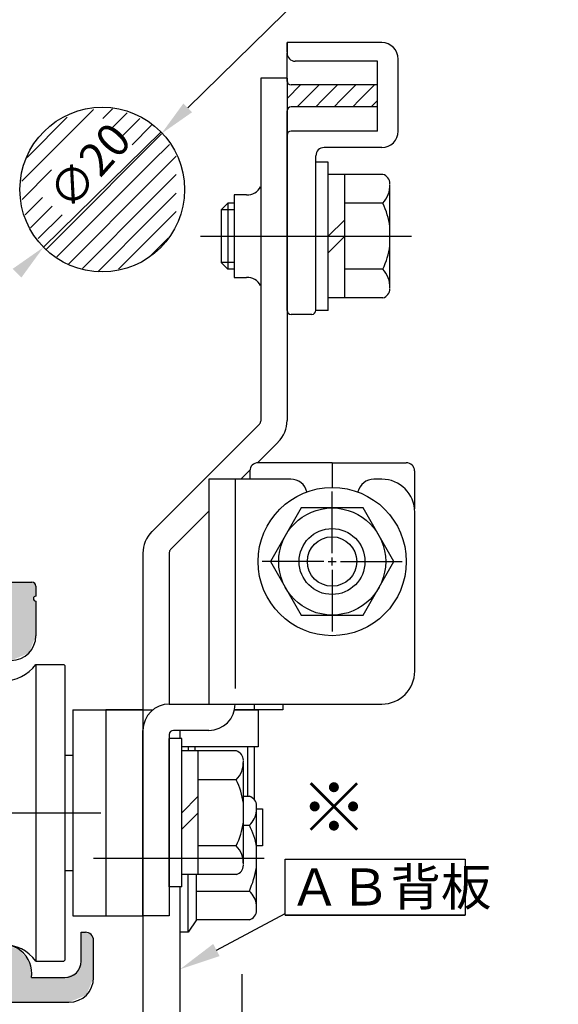
# Model space of a CAD drawing. Extents: x -11 to 873, y -11 to 623.
# Drawn here: x 697 to 762, y 368 to 488 of the extents above; entities that cross this region are included whole.
import ezdxf

# ---------------------------------------------------------------- set-up
doc = ezdxf.new("R2010")
doc.units = 0
for name, pattern in [('CENTER', [50.8, 31.75, -6.35, 6.35, -6.35]), ('DASHED', [19.05, 12.7, -6.35]), ('DASHEDX2', [38.1, 25.4, -12.7])]:
    doc.linetypes.add(name, pattern=pattern)
doc.layers.get('0').update_dxf_attribs({"linetype": 'CONTINUOUS'})
doc.layers.get('DEFPOINTS').update_dxf_attribs({"linetype": 'CONTINUOUS'})
for name, color, linetype in [('CN引分連結金具ベース', 7, 'CONTINUOUS'), ('HACH', 1, 'CONTINUOUS'), ('HASEN', 3, 'DASHED'), ('SAISEN', 1, 'CONTINUOUS'), ('SAKUZU', 7, 'CONTINUOUS'), ('SUNPOUSEN', 6, 'CONTINUOUS'), ('TYUSINSEN', 5, 'CENTER'), ('ダブルローラー', 7, 'CONTINUOUS'), ('ベース', 7, 'CONTINUOUS'), ('ボルト', 4, 'CONTINUOUS'), ('中間板', 1, 'CONTINUOUS'), ('作図１', 7, 'CONTINUOUS'), ('作図３破線', 3, 'DASHEDX2'), ('実線', 7, 'CONTINUOUS'), ('穴', 250, 'CONTINUOUS'), ('背板', 3, 'CONTINUOUS'), ('連結金具', 1, 'CONTINUOUS')]:
    doc.layers.add(name, color=color, linetype=linetype)
doc.styles.get("Standard").update_dxf_attribs({"font": 'txt.shx', "bigfont": 'KELF1-K.shx'})
doc.dimstyles.get("Standard").update_dxf_attribs({"dimtxt": 2.5, "dimasz": 2.5, "dimexe": 1.25, "dimexo": 0.625, "dimtad": 1, "dimcen": 2.5, "dimazin": 3, "dimtfac": 1, "dimtmove": 0, "dimatfit": 3})

# ---------------------------------------------------------------- blocks, each defined once
blk = doc.blocks.new('_DOTSMALL')
at = {"color": 0, "linetype": 'BYBLOCK', "const_width": 0.5}
blk.add_lwpolyline([(-0.0625, 0, 1), (0.0625, 0, 1)], format="xyb", close=True, dxfattribs=at)
blk = doc.blocks.new('*D472')
at = {"layer": 'DEFPOINTS', "color": 0}
for p in [(750.05, 362.6), (792.99, 362.6), (750.05, 356.6)]:
    blk.add_point(p, dxfattribs=at)
at = {"layer": 'SUNPOUSEN', "color": 7}
for p, q in [((792.99, 367.1), (792.99, 402.38)), ((753.65, 362.6), (795.24, 362.6)), ((792.99, 356.6), (792.99, 362.6)), ((753.65, 356.6), (795.24, 356.6)), ((792.99, 356.6), (792.99, 352.1))]:
    blk.add_line(p, q, dxfattribs=at)
blk.add_solid([(792.24, 367.1), (793.74, 367.1), (792.99, 362.6)], dxfattribs=at)
at = {"layer": 'SUNPOUSEN', "color": 7, "xscale": 4.5, "yscale": 4.5, "zscale": 4.5, "rotation": 90}
blk.add_blockref('_DOTSMALL', (792.99, 356.6), dxfattribs=at)
at = {"layer": 'SUNPOUSEN', "color": 7, "linetype": 'CONTINUOUS'}
blk.add_text('6 調整寸法', height=4.5, rotation=90, dxfattribs=at).set_placement((791.19, 373.4))
blk = doc.blocks.new('*U1355')
at = {"layer": 'HACH', "color": 7, "linetype": 'CONTINUOUS'}
for points in [[(672.89, 413.1), (672.89, 419.6), (673.77, 410.98)], [(673.77, 410.98), (672.89, 419.6), (673.77, 419.6)], [(673.77, 410.98), (673.77, 419.6), (674.39, 410.72)], [(674.39, 410.72), (673.77, 419.6), (674.39, 419.6)], [(674.39, 410.72), (674.39, 419.6), (674.89, 410.51)], [(674.89, 410.51), (674.39, 419.6), (674.89, 419.6)], [(674.89, 410.51), (674.89, 419.6), (675.89, 410.1)], [(675.89, 410.1), (674.89, 419.6), (675.89, 419.6)], [(675.89, 410.1), (675.89, 419.6), (676.89, 410.1)], [(676.89, 410.1), (675.89, 419.6), (676.89, 419.6)], [(676.89, 415.6), (676.89, 419.6), (677.39, 415.6)], [(677.39, 415.6), (676.89, 419.6), (677.39, 419.6)], [(677.39, 415.6), (677.39, 419.6), (677.4, 415.6)], [(677.4, 415.6), (677.39, 419.6), (677.4, 419.6)], [(677.4, 415.6), (677.4, 419.6), (678.14, 415.6)], [(678.14, 415.6), (677.4, 419.6), (678.14, 419.6)], [(678.14, 415.6), (678.14, 419.6), (679.03, 415.6)], [(679.03, 415.6), (678.14, 419.6), (679.03, 419.6)], [(679.03, 415.6), (679.03, 419.6), (679.39, 415.6)], [(679.39, 415.6), (679.03, 419.6), (679.39, 419.6)], [(679.39, 415.6), (679.39, 419.6), (679.64, 415.6)], [(679.64, 415.6), (679.39, 419.6), (679.64, 419.6)], [(679.64, 415.6), (679.64, 419.6), (679.89, 415.6)], [(679.89, 415.6), (679.64, 419.6), (679.89, 419.6)], [(691.89, 415.6), (691.89, 419.6), (692.6, 415.6)], [(692.6, 415.6), (691.89, 419.6), (692.6, 419.6)], [(692.6, 415.6), (692.6, 419.6), (692.82, 415.6)], [(692.82, 415.6), (692.6, 419.6), (692.82, 419.6)], [(692.82, 415.6), (692.82, 419.6), (694.59, 415.6)], [(694.59, 415.6), (692.82, 419.6), (694.59, 419.6)], [(694.59, 415.6), (694.59, 419.6), (694.68, 415.6)], [(694.68, 415.6), (694.59, 419.6), (694.68, 419.6)], [(694.68, 415.6), (694.68, 419.6), (694.89, 415.6)], [(694.89, 415.6), (694.68, 419.6), (694.89, 419.6)], [(694.89, 410.1), (694.89, 419.6), (695.1, 410.1)], [(695.1, 410.1), (694.89, 419.6), (695.1, 419.6)], [(695.1, 410.1), (695.1, 419.6), (695.19, 410.1)], [(695.19, 410.1), (695.1, 419.6), (695.19, 419.6)], [(695.19, 410.1), (695.19, 419.6), (695.89, 410.1)], [(695.89, 410.1), (695.19, 419.6), (695.89, 419.6)], [(695.89, 410.1), (695.89, 419.6), (696.78, 410.47)], [(696.78, 410.47), (695.89, 419.6), (696.78, 419.6)], [(696.78, 410.47), (696.78, 419.6), (696.89, 410.51)], [(696.89, 410.51), (696.78, 419.6), (696.89, 419.6)], [(696.89, 410.51), (696.89, 419.6), (698.01, 410.98)], [(698.01, 410.98), (696.89, 419.6), (698.01, 419.6)], [(698.01, 410.98), (698.01, 419.6), (698.08, 411.13)], [(698.08, 411.13), (698.01, 419.6), (698.08, 419.6)], [(698.08, 411.13), (698.08, 419.6), (698.36, 411.81)], [(698.36, 411.81), (698.08, 419.6), (698.36, 419.6)], [(698.36, 411.81), (698.36, 419.6), (698.39, 411.89)], [(698.39, 411.89), (698.36, 419.6), (698.39, 419.6)], [(698.39, 411.89), (698.39, 419.6), (698.59, 412.38)], [(698.59, 412.38), (698.39, 419.6), (698.59, 419.52)], [(698.59, 417.6), (698.59, 419.52), (698.68, 417.81)], [(698.68, 417.81), (698.59, 419.52), (698.68, 419.48)], [(698.68, 417.81), (698.68, 419.48), (698.75, 417.84)], [(698.75, 417.84), (698.68, 419.48), (698.75, 419.45)], [(698.75, 417.84), (698.75, 419.45), (698.89, 417.9)], [(698.89, 417.9), (698.75, 419.45), (698.89, 419.1)], [(698.59, 412.38), (698.59, 417.6), (698.68, 412.59)], [(698.68, 412.59), (698.59, 417.6), (698.68, 417.39)], [(698.68, 412.59), (698.68, 417.39), (698.75, 412.75)], [(698.75, 412.75), (698.68, 417.39), (698.75, 417.36)], [(698.75, 412.75), (698.75, 417.36), (698.89, 413.1)], [(698.89, 413.1), (698.75, 417.36), (698.89, 417.3)], [(676.89, 410.1), (676.89, 412.6), (677.39, 410.1)], [(677.39, 410.1), (676.89, 412.6), (677.39, 412.6)], [(677.39, 410.1), (677.39, 412.6), (677.4, 410.1)], [(677.4, 410.1), (677.39, 412.6), (677.4, 412.6)], [(677.4, 410.1), (677.4, 412.6), (678.14, 410.1)], [(678.14, 410.1), (677.4, 412.6), (678.14, 412.6)], [(678.14, 410.1), (678.14, 412.6), (679.03, 409.73)], [(679.03, 409.73), (678.14, 412.6), (679.03, 412.6)], [(679.03, 409.73), (679.03, 412.6), (679.39, 408.85)], [(679.39, 408.85), (679.03, 412.6), (679.39, 412.6)], [(679.39, 404.6), (679.39, 412.6), (679.64, 404.6)], [(679.64, 404.6), (679.39, 412.6), (679.64, 412.6)], [(679.64, 404.6), (679.64, 412.6), (679.89, 404.6)], [(679.89, 404.6), (679.64, 412.6), (679.89, 412.6)], [(679.89, 404.6), (679.89, 412.6), (680.17, 404.6)], [(680.17, 404.6), (679.89, 412.6), (680.17, 412.6)], [(680.17, 404.6), (680.17, 412.6), (680.39, 404.6)], [(680.39, 404.6), (680.17, 412.6), (680.39, 412.6)], [(680.39, 403.1), (680.39, 412.6), (680.46, 402.92)], [(680.46, 402.92), (680.39, 412.6), (680.46, 412.6)], [(680.46, 402.92), (680.46, 412.6), (680.54, 402.89)], [(680.54, 402.89), (680.46, 412.6), (680.54, 412.6)], [(680.54, 402.89), (680.54, 412.6), (680.64, 402.85)], [(680.64, 402.85), (680.54, 412.6), (680.64, 412.6)], [(680.64, 402.85), (680.64, 412.6), (680.89, 402.85)], [(680.89, 402.85), (680.64, 412.6), (680.89, 412.6)], [(680.89, 402.85), (680.89, 412.6), (681.2, 402.85)], [(681.2, 402.85), (680.89, 412.6), (681.2, 412.6)], [(681.2, 402.85), (681.2, 412.6), (683.39, 402.85)], [(683.39, 402.85), (681.2, 412.6), (683.39, 412.6)], [(683.39, 402.85), (683.39, 412.6), (683.89, 402.85)], [(683.89, 402.85), (683.39, 412.6), (683.89, 412.6)], [(683.89, 402.85), (683.89, 412.6), (684.14, 402.85)], [(684.14, 402.85), (683.89, 412.6), (684.14, 412.6)], [(684.14, 402.85), (684.14, 412.6), (684.25, 402.89)], [(684.25, 402.89), (684.14, 412.6), (684.25, 412.6)], [(684.25, 402.89), (684.25, 412.6), (684.32, 402.92)], [(684.32, 402.92), (684.25, 412.6), (684.32, 412.6)], [(684.32, 402.92), (684.32, 412.6), (684.39, 403.1)], [(684.39, 403.1), (684.32, 412.6), (684.39, 412.6)], [(684.39, 408.6), (684.39, 412.6), (684.98, 409.19)], [(684.98, 409.19), (684.39, 412.6), (684.98, 412.6)], [(684.98, 409.19), (684.98, 412.6), (685.89, 410.1)], [(685.89, 410.1), (684.98, 412.6), (685.89, 412.6)], [(685.89, 410.1), (685.89, 412.6), (686.39, 410.1)], [(686.39, 410.1), (685.89, 412.6), (686.39, 412.6)], [(686.39, 410.1), (686.39, 412.6), (691.43, 410.1)], [(691.43, 410.1), (686.39, 412.6), (691.43, 412.6)], [(691.43, 410.1), (691.43, 412.6), (691.89, 410.1)], [(691.89, 410.1), (691.43, 412.6), (691.89, 412.6)], [(691.89, 410.1), (691.89, 412.6), (692.6, 410.1)], [(692.6, 410.1), (691.89, 412.6), (692.6, 412.6)], [(692.6, 410.1), (692.6, 412.6), (692.82, 410.1)], [(692.82, 410.1), (692.6, 412.6), (692.82, 412.6)], [(692.82, 410.1), (692.82, 412.6), (694.59, 410.1)], [(694.59, 410.1), (692.82, 412.6), (694.59, 412.6)], [(694.59, 410.1), (694.59, 412.6), (694.68, 410.1)], [(694.68, 410.1), (694.59, 412.6), (694.68, 412.6)], [(694.68, 410.1), (694.68, 412.6), (694.89, 410.1)], [(694.89, 410.1), (694.68, 412.6), (694.89, 412.6)], [(679.39, 404.6), (679.03, 407.97), (679.39, 408.85)], [(679.03, 404.6), (678.14, 407.6), (679.03, 407.97)], [(679.03, 404.6), (679.03, 407.97), (679.39, 404.6)], [(672.89, 397.6), (672.89, 407.6), (673.77, 397.6)], [(673.77, 397.6), (672.89, 407.6), (673.77, 407.6)], [(673.77, 397.6), (673.77, 407.6), (674.39, 397.6)], [(674.39, 397.6), (673.77, 407.6), (674.39, 407.6)], [(674.39, 397.6), (674.39, 407.6), (674.89, 397.6)], [(674.89, 397.6), (674.39, 407.6), (674.89, 407.6)], [(674.89, 397.6), (674.89, 407.6), (675.89, 397.6)], [(675.89, 397.6), (674.89, 407.6), (675.89, 407.6)], [(675.89, 397.6), (675.89, 407.6), (676.89, 397.6)], [(676.89, 397.6), (675.89, 407.6), (676.89, 407.6)], [(676.89, 397.6), (676.89, 407.6), (677.39, 397.6)], [(677.39, 397.6), (676.89, 407.6), (677.39, 407.6)], [(677.39, 404.6), (677.39, 407.6), (677.4, 404.6)], [(677.4, 404.6), (677.39, 407.6), (677.4, 407.6)], [(677.4, 404.6), (677.4, 407.6), (678.14, 404.6)], [(678.14, 404.6), (677.4, 407.6), (678.14, 407.6)], [(678.14, 404.6), (678.14, 407.6), (679.03, 404.6)], [(672.89, 375.6), (672.89, 389.6), (673.77, 375.6)], [(673.77, 375.6), (672.89, 389.6), (673.77, 389.6)], [(673.77, 375.6), (673.77, 389.6), (674.39, 375.6)], [(674.39, 375.6), (673.77, 389.6), (674.39, 389.6)], [(674.39, 377.6), (674.39, 389.6), (674.89, 377.6)], [(674.89, 377.6), (674.39, 389.6), (674.89, 389.6)], [(674.89, 377.6), (674.89, 389.6), (675.89, 377.6)], [(675.89, 377.6), (674.89, 389.6), (675.89, 389.6)], [(675.89, 377.6), (675.89, 389.6), (676.89, 377.6)], [(676.89, 377.6), (675.89, 389.6), (676.89, 389.6)], [(676.89, 377.6), (676.89, 389.6), (677.39, 377.6)], [(677.39, 377.6), (676.89, 389.6), (677.39, 389.6)], [(680.46, 374.33), (680.39, 383.85), (680.46, 384.03)], [(680.39, 374.6), (680.39, 383.85), (680.46, 374.33)], [(680.54, 374.05), (680.46, 384.03), (680.54, 384.2)], [(680.46, 374.33), (680.46, 384.03), (680.54, 374.05)], [(680.64, 373.67), (680.54, 384.2), (680.64, 384.25)], [(680.54, 374.05), (680.54, 384.2), (680.64, 373.67)], [(680.89, 372.73), (680.64, 384.25), (680.89, 384.35)], [(680.64, 373.67), (680.64, 384.25), (680.89, 372.73)], [(680.89, 372.73), (680.89, 384.35), (681.2, 371.6)], [(681.2, 371.6), (680.89, 384.35), (681.2, 384.35)], [(681.2, 371.6), (681.2, 384.35), (683.39, 369.4)], [(683.39, 369.4), (681.2, 384.35), (683.39, 384.35)], [(683.39, 369.4), (683.39, 384.35), (683.89, 369.27)], [(683.89, 369.27), (683.39, 384.35), (683.89, 384.35)], [(683.89, 369.27), (683.89, 384.35), (684.14, 369.2)], [(684.14, 369.2), (683.89, 384.35), (684.14, 384.25)], [(684.14, 369.2), (684.14, 384.25), (684.25, 369.18)], [(684.25, 369.18), (684.14, 384.25), (684.25, 384.2)], [(684.25, 369.18), (684.25, 384.2), (684.32, 369.16)], [(684.32, 369.16), (684.25, 384.2), (684.32, 384.03)], [(684.32, 369.16), (684.32, 384.03), (684.39, 369.14)], [(684.39, 369.14), (684.32, 384.03), (684.39, 383.85)], [(677.39, 377.6), (677.39, 382.6), (677.4, 377.6)], [(677.4, 377.6), (677.39, 382.6), (677.4, 382.6)], [(677.4, 377.6), (677.4, 382.6), (678.14, 377.6)], [(678.14, 377.6), (677.4, 382.6), (678.14, 382.6)], [(678.14, 377.6), (678.14, 382.6), (679.03, 377.6)], [(679.03, 377.6), (678.14, 382.6), (679.03, 382.6)], [(679.03, 377.6), (679.03, 382.6), (679.39, 377.6)], [(679.39, 377.6), (679.03, 382.6), (679.39, 382.6)], [(679.39, 377.6), (679.39, 382.6), (679.64, 377.6)], [(679.64, 377.6), (679.39, 382.6), (679.64, 382.6)], [(679.64, 377.6), (679.64, 382.6), (679.89, 377.5)], [(679.89, 377.5), (679.64, 382.6), (679.89, 382.6)], [(679.89, 377.5), (679.89, 382.6), (680.17, 377.38)], [(680.17, 377.38), (679.89, 382.6), (680.17, 382.6)], [(680.17, 377.38), (680.17, 382.6), (680.39, 376.85)], [(680.39, 376.85), (680.17, 382.6), (680.39, 382.6)], [(704.39, 369.22), (704.39, 377.1), (704.89, 369.43)], [(704.89, 369.43), (704.39, 377.1), (704.89, 377.1)], [(704.89, 369.43), (704.89, 377.1), (705.01, 369.48)], [(705.01, 369.48), (704.89, 377.1), (705.01, 377.05)], [(705.01, 369.48), (705.01, 377.05), (705.6, 370.89)], [(705.6, 370.89), (705.01, 377.05), (705.6, 376.81)], [(705.6, 370.89), (705.6, 376.81), (705.89, 371.6)], [(705.89, 371.6), (705.6, 376.81), (705.89, 376.1)], [(694.59, 368.6), (692.82, 374.83), (694.59, 375.49)], [(694.68, 368.81), (694.59, 375.49), (694.68, 375.52)], [(694.59, 368.6), (694.59, 375.49), (694.68, 368.81)], [(694.89, 368.9), (694.68, 375.52), (694.89, 375.6)], [(694.68, 368.81), (694.68, 375.52), (694.89, 368.9)], [(694.89, 368.9), (694.89, 375.6), (695.1, 368.81)], [(695.1, 368.81), (694.89, 375.6), (695.1, 375.54)], [(695.1, 368.81), (695.1, 375.54), (695.19, 368.6)], [(695.19, 368.6), (695.1, 375.54), (695.19, 375.51)], [(695.19, 368.6), (695.19, 375.51), (695.89, 368.6)], [(695.89, 368.6), (695.19, 375.51), (695.89, 375.31)], [(684.39, 369.14), (684.39, 374.6), (684.98, 368.98)], [(684.98, 368.98), (684.39, 374.6), (684.98, 373.19)], [(692.6, 368.6), (691.89, 373.45), (692.6, 374.75)], [(692.82, 368.6), (692.6, 374.75), (692.82, 374.83)], [(692.6, 368.6), (692.6, 374.75), (692.82, 368.6)], [(692.82, 368.6), (692.82, 374.83), (694.59, 368.6)], [(695.89, 368.6), (695.89, 375.31), (696.78, 368.6)], [(696.78, 368.6), (695.89, 375.31), (696.78, 375.04)], [(696.78, 368.6), (696.78, 375.04), (696.89, 368.6)], [(696.89, 368.6), (696.78, 375.04), (696.89, 374.92)], [(696.89, 368.6), (696.89, 374.92), (698.01, 368.6)], [(698.01, 368.6), (696.89, 374.92), (698.01, 373.63)], [(684.98, 368.98), (684.98, 373.19), (685.89, 368.73)], [(685.89, 368.73), (684.98, 373.19), (685.89, 372.81)], [(691.89, 368.6), (691.43, 372.6), (691.89, 373.45)], [(691.89, 368.6), (691.89, 373.45), (692.6, 368.6)], [(698.01, 368.6), (698.01, 373.63), (698.08, 368.6)], [(698.08, 368.6), (698.01, 373.63), (698.08, 373.55)], [(698.08, 368.6), (698.08, 373.55), (698.36, 368.6)], [(698.36, 368.6), (698.08, 373.55), (698.36, 371.6)], [(704.39, 369.22), (703.81, 372.19), (704.39, 373.6)], [(685.89, 368.73), (685.89, 372.81), (686.39, 368.6)], [(686.39, 368.6), (685.89, 372.81), (686.39, 372.6)], [(686.39, 368.6), (686.39, 372.6), (691.43, 368.6)], [(691.43, 368.6), (686.39, 372.6), (691.43, 372.6)], [(691.43, 368.6), (691.43, 372.6), (691.89, 368.6)], [(702.89, 368.6), (702.39, 371.6), (702.89, 371.81)], [(703.81, 368.98), (702.89, 371.81), (703.81, 372.19)], [(702.89, 368.6), (702.89, 371.81), (703.81, 368.98)], [(703.81, 368.98), (703.81, 372.19), (704.39, 369.22)], [(698.36, 368.6), (698.36, 371.6), (698.39, 368.6)], [(698.39, 368.6), (698.36, 371.6), (698.39, 371.6)], [(698.39, 368.6), (698.39, 371.6), (698.59, 368.6)], [(698.59, 368.6), (698.39, 371.6), (698.59, 371.6)], [(698.59, 368.6), (698.59, 371.6), (698.68, 368.6)], [(698.68, 368.6), (698.59, 371.6), (698.68, 371.6)], [(698.68, 368.6), (698.68, 371.6), (698.75, 368.6)], [(698.75, 368.6), (698.68, 371.6), (698.75, 371.6)], [(698.75, 368.6), (698.75, 371.6), (698.89, 368.6)], [(698.89, 368.6), (698.75, 371.6), (698.89, 371.6)], [(698.89, 368.6), (698.89, 371.6), (702.39, 368.6)], [(702.39, 368.6), (698.89, 371.6), (702.39, 371.6)], [(702.39, 368.6), (702.39, 371.6), (702.89, 368.6)]]:
    blk.add_solid(points, dxfattribs=at)
blk = doc.blocks.new('*X1358')
at = {"layer": 'SAISEN', "color": 7, "linetype": 'CONTINUOUS'}
for p, q in [((729.39, 478.32), (731.03, 479.96)), ((731.41, 478.1), (733.27, 479.96)), ((733.66, 478.1), (735.52, 479.96)), ((735.9, 478.1), (737.76, 479.96)), ((738.15, 478.1), (740.01, 479.96)), ((730.62, 477.31), (731.41, 478.1)), ((732.87, 477.31), (733.66, 478.1)), ((735.11, 477.31), (735.9, 478.1)), ((737.36, 477.31), (738.15, 478.1)), ((739.6, 477.31), (740.39, 478.09))]:
    blk.add_line(p, q, dxfattribs=at)
blk = doc.blocks.new('*D482')
at = {"layer": 'DEFPOINTS', "color": 0}
for p in [(632.67, 368.6), (686.39, 368.6), (709.87, 356.6)]:
    blk.add_point(p, dxfattribs=at)
at = {"layer": 'SUNPOUSEN', "color": 7}
for p, q in [((632.67, 373.1), (632.67, 377.6)), ((682.79, 368.6), (630.42, 368.6)), ((632.67, 356.6), (632.67, 368.6)), ((706.27, 356.6), (630.42, 356.6))]:
    blk.add_line(p, q, dxfattribs=at)
blk.add_solid([(631.92, 373.1), (633.42, 373.1), (632.67, 368.6)], dxfattribs=at)
at = {"layer": 'SUNPOUSEN', "color": 7, "xscale": 4.5, "yscale": 4.5, "zscale": 4.5, "rotation": 90}
blk.add_blockref('_DOTSMALL', (632.67, 356.6), dxfattribs=at)
at = {"layer": 'SUNPOUSEN', "color": 7, "linetype": 'CONTINUOUS'}
blk.add_text('12', height=4.5, rotation=90, dxfattribs=at).set_placement((630.88, 359.74))
blk = doc.blocks.new('*X1366')
at = {"layer": '穴', "color": 7, "linetype": 'CONTINUOUS'}
for p, q in [((697.17, 468.27), (705.89, 476.99)), ((707.01, 475.87), (708.19, 477.04)), ((697.83, 471.17), (702.7, 476.04)), ((708.19, 474.8), (709.98, 476.59)), ((709.38, 473.74), (711.53, 475.89)), ((710.56, 472.68), (712.94, 475.06)), ((712.94, 472.81), (714.14, 474.02)), ((703, 462.87), (712.94, 472.81)), ((712.94, 470.57), (715.11, 472.73)), ((712.94, 468.32), (715.94, 471.32)), ((701.45, 459.08), (712.94, 470.57)), ((697.2, 466.05), (700.8, 469.66)), ((712.94, 466.08), (715.94, 469.08)), ((702.83, 458.21), (712.94, 468.32)), ((697.6, 464.2), (699.7, 466.31)), ((712.94, 463.83), (715.94, 466.83)), ((698.24, 462.6), (700.88, 465.24)), ((704.56, 457.69), (712.94, 466.08)), ((699.18, 461.3), (702.06, 464.18)), ((706.4, 457.29), (712.94, 463.83)), ((712.94, 461.59), (715.94, 464.59)), ((700.13, 460), (703, 462.87)), ((708.93, 457.58), (712.94, 461.59)), ((712.94, 459.34), (714.96, 461.37)), ((712.76, 459.16), (712.94, 459.34))]:
    blk.add_line(p, q, dxfattribs=at)
blk = doc.blocks.new('*X1368')
at = {"layer": 'SUNPOUSEN', "color": 7}
blk.add_line((720.81, 374.94), (729.16, 379.36), dxfattribs=at)
blk.add_solid([(721.2, 374.2), (716.39, 372.6), (720.42, 375.68)], dxfattribs=at)

msp = doc.modelspace()

# ---------------------------------------------------------------- linework, layer by layer
at = {"layer": 'CN引分連結金具ベース', "color": 7}
for p, q in [((729.386, 483.957), (729.386, 485.097)), ((729.386, 485.097), (729.386, 483.835)), ((740.887, 485.097), (729.387, 485.097)), ((729.386, 480.385), (729.386, 483.835)), ((742.887, 474.357), (742.887, 483.097)), ((740.387, 482.835), (730.387, 482.835)), ((740.387, 474.357), (740.387, 482.835)), ((740.387, 479.957), (729.887, 479.957)), ((740.387, 477.307), (729.887, 477.307)), ((729.386, 473.122), (729.386, 476.807)), ((729.387, 452.597), (729.387, 473.857)), ((740.387, 474.357), (729.887, 474.357)), ((740.887, 472.357), (733.887, 472.357)), ((732.887, 452.597), (732.887, 471.357)), ((732.387, 452.097), (729.887, 452.097))]:
    msp.add_line(p, q, dxfattribs=at)
for centre, radius, start, end in [((740.887, 483.097), 2, 0, 90), ((730.387, 483.835), 1, 180, 270), ((729.887, 480.457), 0.5, 180, 270), ((729.887, 476.807), 0.5, 90, 180), ((729.887, 473.857), 0.5, 90, 180), ((740.887, 474.357), 2, 270, 0), ((733.887, 471.357), 1, 90, 180), ((729.887, 452.597), 0.5, 180, 270), ((732.387, 452.597), 0.5, 270, 0)]:
    msp.add_arc(centre, radius, start, end, dxfattribs=at)
at = {"layer": 'DEFPOINTS', "color": 7, "linetype": 'BYBLOCK'}
msp.add_point((731.026, 427.654, 145.207), dxfattribs=at)
msp.add_point((731.026, 427.654, 145.207), dxfattribs=at)
at = {"layer": 'HASEN', "color": 7, "linetype": 'BYBLOCK'}
for p, q in [((711.89, 379.1), (711.89, 379.1)), ((711.892, 379.1), (711.892, 379.1))]:
    msp.add_line(p, q, dxfattribs=at)
at = {"layer": 'SAISEN', "color": 7}
msp.add_line((729.386, 480.457), (729.386, 476.807), dxfattribs=at)
at = {"layer": 'SAKUZU', "color": 7}
for p, q in [((711.892, 403.6), (711.892, 362.6)), ((725.692, 392.1), (726.392, 392.1)), ((726.392, 392.1), (726.392, 387.6)), ((726.392, 387.6), (725.692, 387.6)), ((716.392, 367.258), (716.392, 382.603))]:
    msp.add_line(p, q, dxfattribs=at)
at = {"layer": 'SUNPOUSEN', "color": 7}
for p, q in [((745.839, 505.146), (717.328, 477.179)), ((699.807, 460.254), (714.085, 474.259)), ((729.161, 379.186), (751.025, 379.186))]:
    msp.add_line(p, q, dxfattribs=at)
msp.add_lwpolyline([(729.161, 385.983), (751.025, 385.983), (751.025, 379.186), (729.161, 379.186)], close=True, dxfattribs=at)
for points in [[(716.803, 477.714), (717.853, 476.644), (714.116, 474.028)], [(696.069, 457.638), (697.12, 456.567), (699.807, 460.254)]]:
    msp.add_solid(points, dxfattribs=at)
at = {"layer": 'TYUSINSEN', "color": 7, "linetype": 'CENTER'}
for p, q in [((718.885, 461.597), (744.486, 461.597)), ((723.892, 372.027), (723.892, 331.447))]:
    msp.add_line(p, q, dxfattribs=at)
at = {"layer": 'TYUSINSEN', "color": 7}
for p, q in [((734.872, 423.102), (734.872, 430.602)), ((733.872, 422.102), (726.372, 422.102)), ((734.372, 422.102), (735.372, 422.102)), ((734.872, 421.602), (734.872, 422.602)), ((735.872, 422.102), (743.372, 422.102)), ((734.872, 421.102), (734.872, 413.602))]:
    msp.add_line(p, q, dxfattribs=at)
at = {"layer": 'ダブルローラー', "color": 7}
for p, q in [((698.892, 409.6), (698.892, 373.6)), ((698.892, 409.6), (702.292, 409.6)), ((702.292, 409.6), (702.392, 409.5)), ((702.392, 409.5), (702.392, 373.7)), ((703.392, 404.1), (703.392, 379.1)), ((703.392, 404.1), (707.392, 404.1)), ((707.392, 404.1), (707.392, 379.1)), ((702.392, 398.6), (703.392, 398.6)), ((702.392, 384.6), (703.392, 384.6)), ((703.392, 379.1), (707.392, 379.1)), ((698.892, 373.6), (702.292, 373.6)), ((702.391, 373.703), (702.291, 373.603)), ((702.392, 373.7), (702.292, 373.6))]:
    msp.add_line(p, q, dxfattribs=at)
at = {"layer": 'ダブルローラー', "color": 7, "linetype": 'CENTER'}
for p, q in [((682.996, 391.6), (706.787, 391.6)), ((705.874, 386.1), (726.623, 386.1))]:
    msp.add_line(p, q, dxfattribs=at)
at = {"layer": 'ダブルローラー', "color": 7}
for centre, start, end in [((694.892, 412.6), 216.8699, 323.1301), ((694.892, 370.6), 36.8699, 143.1301)]:
    msp.add_arc(centre, 5, start, end, dxfattribs=at)
at = {"layer": 'ベース', "color": 7}
for p, q in [((691.892, 419.6), (698.392, 419.6)), ((698.892, 419.1), (698.892, 417.9)), ((698.892, 417.3), (698.892, 413.1)), ((704.392, 373.6), (704.392, 377.1)), ((704.392, 377.1), (704.892, 377.1)), ((705.892, 371.6), (705.892, 376.1)), ((698.356, 371.6), (702.392, 371.6)), ((695.192, 368.6), (702.892, 368.6))]:
    msp.add_line(p, q, dxfattribs=at)
for centre, radius, start, end in [((698.392, 419.1), 0.5, 0, 90), ((698.892, 417.6), 0.3, 90, 270), ((695.892, 413.1), 3, 270, 0), ((704.892, 376.1), 1, 0, 90), ((694.892, 372.1), 3.5, 351.78679, 171.78679), ((702.392, 373.6), 2, 270, 0), ((702.892, 371.6), 3, 270, 0)]:
    msp.add_arc(centre, radius, start, end, dxfattribs=at)
at = {"layer": 'ボルト', "color": 7}
for p, q in [((732.887, 452.597), (732.887, 470.597)), ((734.387, 470.597), (732.887, 470.597)), ((734.387, 452.597), (734.387, 470.597)), ((741.038, 469.097), (734.387, 469.097)), ((736.387, 454.092), (736.387, 469.103)), ((741.877, 455.304), (741.877, 467.683)), ((721.387, 464.797), (722.187, 465.597)), ((722.187, 465.597), (722.187, 457.597)), ((722.985, 465.597), (722.187, 465.597)), ((741.019, 465.597), (736.387, 465.597)), ((721.387, 464.797), (721.387, 458.397)), ((722.985, 464.797), (721.387, 464.797)), ((734.387, 461.597), (736.387, 463.597)), ((741.886, 460.44), (741.886, 462.755)), ((734.387, 459.597), (736.387, 461.597)), ((722.985, 458.397), (721.387, 458.397)), ((721.387, 458.397), (722.187, 457.597)), ((722.985, 457.597), (722.187, 457.597)), ((741.019, 457.597), (736.387, 457.597)), ((741.038, 454.097), (734.387, 454.097)), ((734.387, 452.597), (732.887, 452.597)), ((731.119, 428.602), (727.367, 422.102)), ((738.625, 428.602), (731.119, 428.602)), ((742.378, 422.102), (738.625, 428.602)), ((727.367, 422.102), (731.119, 415.602)), ((738.625, 415.602), (742.378, 422.102)), ((731.119, 415.602), (738.625, 415.602)), ((728.891, 404.1), (723.013, 404.1)), ((725.392, 404.8), (725.392, 404.1)), ((728.891, 404.8), (728.891, 404.1)), ((715.092, 382.603), (715.092, 400.603)), ((716.592, 400.603), (715.092, 400.603)), ((716.592, 382.603), (716.592, 400.603)), ((717.392, 399.602), (717.392, 399.103)), ((718.192, 399.602), (718.192, 399.103)), ((724.592, 399.602), (724.592, 393.602)), ((725.392, 399.602), (725.392, 393.236)), ((723.243, 399.103), (716.592, 399.103)), ((718.592, 384.098), (718.592, 399.109)), ((724.082, 385.31), (724.082, 397.689)), ((723.224, 395.603), (718.592, 395.603)), ((716.592, 391.603), (718.592, 393.603)), ((724.082, 393.602), (724.812, 393.602)), ((724.09, 390.446), (724.09, 392.761)), ((725.692, 379.753), (725.692, 392.45)), ((716.592, 389.603), (718.592, 391.603)), ((724.082, 390.102), (724.812, 390.102)), ((723.224, 387.603), (718.592, 387.603)), ((723.243, 384.103), (716.592, 384.103)), ((717.392, 377.102), (717.392, 384.103)), ((718.392, 378.602), (718.392, 384.103)), ((718.392, 378.602), (718.392, 384.103)), ((716.592, 382.603), (715.092, 382.603)), ((716.392, 377.102), (716.392, 382.603)), ((718.392, 382.102), (724.812, 382.102)), ((718.392, 378.602), (717.392, 377.102)), ((724.812, 378.602), (718.392, 378.602)), ((717.392, 377.102), (716.392, 377.102))]:
    msp.add_line(p, q, dxfattribs=at)
for centre, radius in [((734.872, 422.102), 9), ((734.872, 422.102), 6.5), ((734.854, 422.102), 4), ((734.854, 422.102), 3)]:
    msp.add_circle(centre, radius, dxfattribs=at)
for centre, radius, start, end in [((740.703, 467.972), 1.174, 0.11828, 73.40821), ((738.758, 467.75), 3.122, 316.40288, 2.57845), ((732.418, 461.42), 9.561, 8.02304, 25.90411), ((732.418, 461.774), 9.561, 334.09589, 351.97696), ((738.758, 455.444), 3.122, 357.42155, 43.59712), ((740.703, 455.222), 1.174, 286.59179, 359.88172), ((722.908, 397.978), 1.174, 0.11828, 73.40821), ((720.963, 397.756), 3.122, 316.40288, 2.57845), ((714.623, 391.426), 9.561, 8.02304, 25.90411), ((724.487, 392.442), 1.204, 0.11828, 74.38543), ((722.954, 392.137), 2.756, 312.3904, 353.47205), ((714.623, 391.78), 9.561, 334.09589, 351.97696), ((716.843, 385.984), 8.969, 9.42532, 27.32783), ((720.963, 385.45), 3.122, 357.42155, 43.59712), ((722.908, 385.228), 1.174, 286.59179, 359.88172), ((711.969, 387.609), 13.974, 336.78892, 349.12188), ((722.954, 380.067), 2.756, 6.52795, 47.6096), ((724.487, 379.762), 1.204, 285.61457, 359.88172)]:
    msp.add_arc(centre, radius, start, end, dxfattribs=at)
at = {"layer": '中間板', "color": 7}
msp.add_line((711.892, 404.102), (711.892, 379.102), dxfattribs=at)
at = {"layer": '作図１', "color": 7}
for p, q in [((729.386, 480.802), (726.186, 480.802)), ((726.187, 480.802), (726.187, 439.147)), ((729.387, 480.802), (729.387, 439.23)), ((724.467, 466.602), (722.985, 466.602)), ((722.985, 466.602), (722.985, 456.602)), ((722.985, 456.602), (724.467, 456.602)), ((712.975, 425.728), (726.04, 438.793)), ((725.788, 434.098), (728.303, 436.613)), ((723.791, 432.102), (724.876, 433.187)), ((715.238, 423.548), (719.892, 428.202)), ((715.092, 423.195), (715.092, 404.802)), ((711.892, 423.112), (711.892, 401.072)), ((707.392, 404.1), (707.392, 379.1)), ((711.892, 404.1), (707.392, 404.1)), ((707.392, 404.1), (713.092, 404.1)), ((711.892, 404.1), (711.892, 379.1)), ((723.014, 404.1), (725.892, 404.1)), ((725.892, 404.1), (725.892, 399.6)), ((725.892, 399.6), (716.591, 399.6)), ((707.392, 379.1), (711.892, 379.1))]:
    msp.add_line(p, q, dxfattribs=at)
for centre, radius, start, end in [((724.55, 468.407), 1.807, 267.38213, 333.54896), ((724.55, 454.797), 1.807, 26.45104, 92.61787), ((725.687, 439.147), 0.5, 315, 0), ((725.687, 439.23), 3.7, 315, 0), ((715.592, 423.112), 3.7, 135, 180), ((715.591, 423.195), 0.5, 135, 180)]:
    msp.add_arc(centre, radius, start, end, dxfattribs=at)
at = {"layer": '作図３破線', "color": 7}
msp.add_line((723.092, 432.102), (723.092, 404.802), dxfattribs=at)
at = {"layer": '実線', "color": 7}
for p, q in [((734.872, 434.102), (725.872, 434.102)), ((734.872, 434.102), (734.872, 431.102)), ((734.872, 434.102), (743.872, 434.102)), ((734.872, 434.102), (734.872, 431.102)), ((724.872, 433.102), (724.872, 432.102)), ((744.872, 433.102), (744.872, 428.484))]:
    msp.add_line(p, q, dxfattribs=at)
for centre, start, end in [((725.872, 433.102), 90, 180), ((743.872, 433.102), 0, 90)]:
    msp.add_arc(centre, 1, start, end, dxfattribs=at)
at = {"layer": '穴', "color": 7}
msp.add_circle((706.946, 467.256), 10, dxfattribs=at)
at = {"layer": '背板', "color": 7}
msp.add_line((716.391, 400.603), (716.391, 401.602), dxfattribs=at)
at = {"layer": '連結金具', "color": 7}
for p, q in [((729.842, 432.102), (719.892, 432.102)), ((719.892, 432.102), (719.892, 404.802)), ((740.891, 432.102), (739.941, 432.102)), ((744.892, 408.802), (744.892, 428.102)), ((715.092, 404.802), (719.892, 404.802)), ((719.892, 404.802), (723.092, 404.802)), ((723.091, 404.802), (723.091, 404.802)), ((723.092, 404.802), (740.892, 404.802)), ((711.892, 379.102), (711.892, 401.602)), ((715.092, 401.102), (715.092, 379.102)), ((719.892, 401.602), (715.592, 401.602)), ((715.092, 379.102), (711.892, 379.102))]:
    msp.add_line(p, q, dxfattribs=at)
for centre, radius, start, end in [((729.842, 430.102), 2, 12.97007, 90), ((739.942, 430.102), 2, 90, 167.02993), ((740.892, 428.102), 4, 0, 90), ((740.892, 408.802), 4, 270, 0), ((715.092, 401.602), 3.2, 90, 180), ((719.892, 404.802), 3.2, 270, 0), ((715.591, 401.102), 0.5, 90, 180)]:
    msp.add_arc(centre, radius, start, end, dxfattribs=at)

# ---------------------------------------------------------------- block references
at = {"layer": 'HACH', "color": 7}
msp.add_blockref('*U1355', (0, 0), dxfattribs=at)
at = {"layer": 'SAISEN', "color": 7}
msp.add_blockref('*X1358', (0, 0), dxfattribs=at)
at = {"layer": 'SUNPOUSEN', "color": 7}
msp.add_blockref('*X1368', (0, 0), dxfattribs=at)
at = {"layer": '穴', "color": 7}
msp.add_blockref('*X1366', (0, 0), dxfattribs=at)

# ---------------------------------------------------------------- texts
at = {"layer": 'SUNPOUSEN', "color": 7, "linetype": 'CONTINUOUS'}
msp.add_text('∅20', height=4, rotation=48.00684, dxfattribs=at).set_placement((703.039, 464.516))
at = {"layer": 'SUNPOUSEN', "color": 7}
for s, height, p in [('※', 6, (730.985, 389.262)), ('ＡＢ背板', 4.5, (729.663, 380.34))]:
    msp.add_text(s, height=height, dxfattribs=at).set_placement(p)

# ---------------------------------------------------------------- dimensions: what is measured, and where the dimension line sits
dim = msp.add_linear_dim(base=(792.986, 362.6), p1=(750.046, 356.6), p2=(750.046, 362.6), angle=90, text='\\A1;<> 調整寸法', dimstyle='Standard', dxfattribs=at)
dim.commit()
dim.dimension.update_dxf_attribs({"geometry": '*D472', "text_midpoint": (788.936, 386.988)})
dim = msp.add_linear_dim(base=(632.669, 368.6), p1=(709.872, 356.6), p2=(686.392, 368.6), angle=90, dimstyle='Standard', dxfattribs=at)
dim.commit()
dim.dimension.update_dxf_attribs({"geometry": '*D482', "text_midpoint": (636.285, 362.742), "dimtype": 160})

doc.saveas('drawing.dxf')
